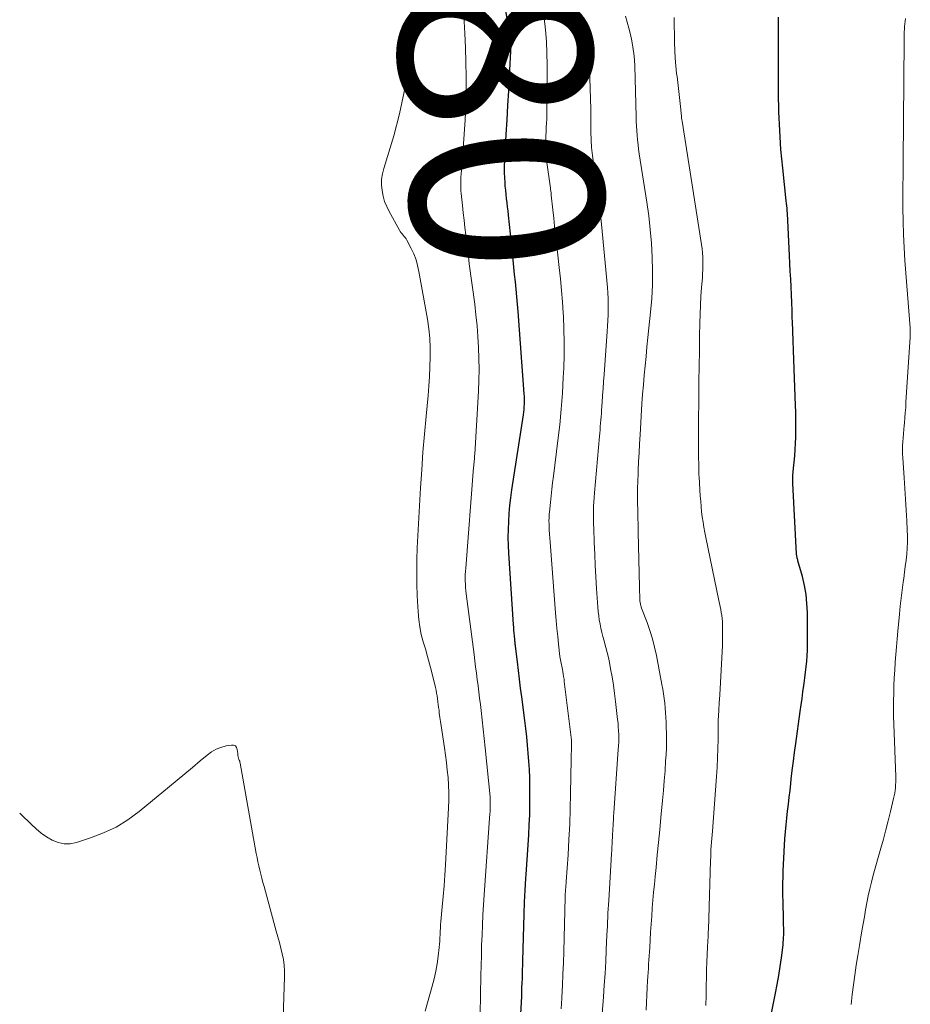
# Model space of a CAD drawing. Units: feet. Extents: x 1990000 to 1995033, y 530000 to 535000.
# Drawn here: x 1990000 to 1990093, y 530982 to 531085 of the extents above; entities that cross this region are included whole.
import ezdxf
from ezdxf.enums import TextEntityAlignment as Align

# ---------------------------------------------------------------- set-up
doc = ezdxf.new("R2010")
doc.units = ezdxf.units.FT
doc.header["$LTSCALE"] = 100
doc.header["$MEASUREMENT"] = 0
for name, color, linetype, lineweight in [('CONTOUR INDEX', 32, 'Continuous', 25), ('CONTOUR INDEX LABEL', 7, 'Continuous', 15), ('CONTOUR INTERMEDIATE', 40, 'Continuous', 15)]:
    doc.layers.add(name, color=color, linetype=linetype, lineweight=lineweight)
doc.styles.add('slant', font='romans.shx', dxfattribs={"oblique": 14.999978})

msp = doc.modelspace()

# ---------------------------------------------------------------- linework, layer by layer
at = {"layer": 'CONTOUR INDEX', "flags": 128}
for points, elevation in [([(1990052.05, 530980.7), (1990052.16, 530983.14), (1990052.18, 530983.61), (1990052.19, 530984.07), (1990052.21, 530984.53), (1990052.23, 530984.99), (1990052.24, 530985.45), (1990052.25, 530985.91), (1990052.27, 530986.37), (1990052.28, 530986.83), (1990052.37, 530990.46), (1990052.41, 530991.7), (1990052.46, 530992.93), (1990052.53, 530994.16), (1990052.6, 530995.4), (1990052.63, 530995.79), (1990052.69, 530996.83), (1990052.76, 530997.86), (1990052.83, 530998.9), (1990052.9, 530999.93), (1990052.95, 531000.97), (1990052.99, 531002.01), (1990053.01, 531003.04), (1990053.02, 531004.08), (1990053.01, 531004.98), (1990053, 531005.84), (1990052.97, 531006.7), (1990052.92, 531007.56), (1990052.85, 531008.41), (1990052.77, 531009.26), (1990052.68, 531010.12), (1990052.59, 531010.97), (1990052.48, 531011.82), (1990052.16, 531014.28), (1990052.04, 531015.18), (1990051.93, 531016.09), (1990051.82, 531016.99), (1990051.71, 531017.89), (1990051.51, 531019.53), (1990051.5, 531019.61), (1990051.49, 531019.7), (1990051.48, 531019.78), (1990051.48, 531019.87), (1990051.47, 531019.95), (1990051.46, 531020.04), (1990051.45, 531020.12), (1990051.44, 531020.21), (1990051.41, 531020.61), (1990051.39, 531020.9), (1990051.36, 531021.19), (1990051.34, 531021.48), (1990051.32, 531021.77), (1990050.83, 531029.19), (1990050.79, 531030.01), (1990050.77, 531030.84), (1990050.78, 531031.66), (1990050.81, 531032.49), (1990050.87, 531033.31), (1990050.94, 531034.14), (1990051.04, 531034.96), (1990051.15, 531035.77), (1990052.34, 531043.59), (1990052.38, 531043.86), (1990052.41, 531044.13), (1990052.43, 531044.41), (1990052.45, 531044.68), (1990052.45, 531044.95), (1990052.45, 531045.22), (1990052.45, 531045.49), (1990052.43, 531045.76), (1990051.79, 531054.31), (1990051.73, 531055.08), (1990051.66, 531055.85), (1990051.59, 531056.62), (1990051.51, 531057.39), (1990051.43, 531058.16), (1990051.35, 531058.92), (1990051.27, 531059.69), (1990051.19, 531060.46), (1990050.79, 531064.34), (1990050.74, 531064.77), (1990050.69, 531065.2), (1990050.64, 531065.62), (1990050.59, 531066.05), (1990050.54, 531066.48), (1990050.5, 531066.91), (1990050.46, 531067.34), (1990050.44, 531067.77), (1990050.42, 531068.16), (1990050.39, 531068.78), (1990050.39, 531069.41), (1990050.4, 531070.03), (1990050.43, 531070.66), (1990050.56, 531072.72), (1990050.65, 531074.23), (1990050.73, 531075.73), (1990050.82, 531077.24), (1990050.9, 531078.75), (1990051.03, 531081.37), (1990051.04, 531081.57), (1990051.05, 531081.76), (1990051.05, 531081.95), (1990051.05, 531082.15), (1990051.04, 531082.31), (1990051.04, 531082.42), (1990051.03, 531082.53), (1990051.02, 531082.65), (1990051.01, 531082.76), (1990050.99, 531082.87), (1990050.98, 531082.98), (1990050.96, 531083.08), (1990050.94, 531083.19), (1990050.89, 531083.43), (1990050.85, 531083.66), (1990050.81, 531083.89), (1990050.77, 531084.12), (1990050.73, 531084.34), (1990049.58, 531091.18)], 880), ([(1990077.39, 530977.8), (1990078.54, 530983.47), (1990078.72, 530984.39), (1990078.88, 530985.31), (1990079.02, 530986.23), (1990079.15, 530987.16), (1990079.32, 530988.51), (1990079.34, 530988.77), (1990079.37, 530989.02), (1990079.38, 530989.27), (1990079.39, 530989.52), (1990079.39, 530989.77), (1990079.39, 530990.02), (1990079.39, 530990.28), (1990079.38, 530990.53), (1990079.35, 530991.71), (1990079.33, 530992.36), (1990079.32, 530993), (1990079.31, 530993.64), (1990079.31, 530994.28), (1990079.31, 530994.92), (1990079.32, 530995.56), (1990079.34, 530996.2), (1990079.37, 530996.84), (1990079.52, 530999.51), (1990079.57, 531000.23), (1990079.63, 531000.95), (1990079.7, 531001.67), (1990079.78, 531002.39), (1990079.87, 531003.11), (1990079.95, 531003.83), (1990080.04, 531004.55), (1990080.12, 531005.27), (1990080.17, 531005.7), (1990080.28, 531006.63), (1990080.39, 531007.57), (1990080.51, 531008.5), (1990080.64, 531009.43), (1990081.1, 531012.74), (1990081.19, 531013.42), (1990081.29, 531014.1), (1990081.38, 531014.78), (1990081.48, 531015.46), (1990081.51, 531015.68), (1990081.59, 531016.25), (1990081.66, 531016.82), (1990081.72, 531017.39), (1990081.78, 531017.97), (1990081.82, 531018.54), (1990081.86, 531019.12), (1990081.87, 531019.69), (1990081.87, 531020.27), (1990081.85, 531023.04), (1990081.8, 531023.98), (1990081.71, 531024.91), (1990081.54, 531025.84), (1990081.33, 531026.76), (1990080.87, 531028.4), (1990080.85, 531028.49), (1990080.82, 531028.58), (1990080.8, 531028.68), (1990080.78, 531028.77), (1990080.76, 531028.86), (1990080.74, 531028.95), (1990080.73, 531029.04), (1990080.72, 531029.14), (1990080.34, 531036.44), (1990080.33, 531036.59), (1990080.33, 531036.75), (1990080.33, 531036.91), (1990080.34, 531037.06), (1990080.34, 531037.22), (1990080.35, 531037.38), (1990080.36, 531037.53), (1990080.38, 531037.69), (1990080.53, 531039.31), (1990080.58, 531039.96), (1990080.62, 531040.61), (1990080.64, 531041.27), (1990080.65, 531041.92), (1990080.65, 531042.58), (1990080.64, 531043.24), (1990080.63, 531043.89), (1990080.61, 531044.55), (1990080.43, 531049.3), (1990080.4, 531050.29), (1990080.36, 531051.28), (1990080.33, 531052.27), (1990080.3, 531053.26), (1990080.28, 531053.62), (1990080.26, 531054.43), (1990080.22, 531055.25), (1990080.19, 531056.06), (1990080.15, 531056.87), (1990080.11, 531057.69), (1990080.07, 531058.5), (1990080.03, 531059.31), (1990079.99, 531060.13), (1990079.82, 531063.76), (1990079.81, 531064.01), (1990079.79, 531064.27), (1990079.77, 531064.53), (1990079.75, 531064.78), (1990079.73, 531065.04), (1990079.7, 531065.3), (1990079.67, 531065.55), (1990079.65, 531065.81), (1990079.28, 531069.2), (1990079.1, 531071.16), (1990078.97, 531073.11), (1990078.89, 531075.07), (1990078.85, 531077.03), (1990078.84, 531084.9)], 900)]:
    msp.add_lwpolyline(points, dxfattribs=dict(at, elevation=elevation))
at = {"layer": 'CONTOUR INTERMEDIATE', "flags": 128}
for points, elevation in [([(1990047.85, 530981.28), (1990047.92, 530985.3), (1990047.94, 530986.35), (1990047.97, 530987.4), (1990048, 530988.45), (1990048.04, 530989.5), (1990048.08, 530990.55), (1990048.13, 530991.6), (1990048.19, 530992.64), (1990048.26, 530993.69), (1990048.86, 531002.15), (1990048.87, 531002.28), (1990048.88, 531002.42), (1990048.88, 531002.56), (1990048.89, 531002.69), (1990048.9, 531002.83), (1990048.9, 531002.97), (1990048.9, 531003.1), (1990048.9, 531003.24), (1990048.9, 531003.27), (1990048.9, 531003.42), (1990048.89, 531003.57), (1990048.88, 531003.72), (1990048.87, 531003.87), (1990048.37, 531008.97), (1990048.27, 531009.94), (1990048.17, 531010.91), (1990048.06, 531011.87), (1990047.95, 531012.84), (1990047.87, 531013.48), (1990047.79, 531014.13), (1990047.71, 531014.78), (1990047.63, 531015.42), (1990047.54, 531016.07), (1990047.46, 531016.72), (1990047.37, 531017.37), (1990047.29, 531018.02), (1990047.21, 531018.67), (1990046.4, 531024.97), (1990046.37, 531025.3), (1990046.33, 531025.63), (1990046.31, 531025.97), (1990046.3, 531026.3), (1990046.3, 531026.64), (1990046.3, 531026.97), (1990046.32, 531027.3), (1990046.34, 531027.64), (1990047.17, 531038.1), (1990047.18, 531038.27), (1990047.2, 531038.44), (1990047.21, 531038.62), (1990047.23, 531038.79), (1990047.24, 531038.96), (1990047.26, 531039.14), (1990047.27, 531039.31), (1990047.28, 531039.48), (1990047.66, 531046.03), (1990047.71, 531047.17), (1990047.74, 531048.3), (1990047.72, 531049.43), (1990047.69, 531050.57), (1990047.62, 531051.7), (1990047.53, 531052.83), (1990047.41, 531053.96), (1990047.28, 531055.08), (1990046.72, 531059.26), (1990046.63, 531060.02), (1990046.53, 531060.78), (1990046.44, 531061.53), (1990046.35, 531062.29), (1990046.26, 531063.05), (1990046.17, 531063.81), (1990046.09, 531064.56), (1990046, 531065.32), (1990045.9, 531066.28), (1990045.87, 531066.57), (1990045.85, 531066.86), (1990045.84, 531067.15), (1990045.83, 531067.44), (1990045.83, 531067.73), (1990045.84, 531068.02), (1990045.85, 531068.31), (1990045.87, 531068.59), (1990046.08, 531071.25), (1990046.19, 531072.74), (1990046.28, 531074.23), (1990046.34, 531075.73), (1990046.38, 531077.22), (1990046.38, 531078.71), (1990046.37, 531080.21), (1990046.33, 531081.7), (1990046.26, 531083.19), (1990046.01, 531087.61)], 876), ([(1990042.13, 530981.6), (1990042.87, 530984.21), (1990043.07, 530984.98), (1990043.24, 530985.75), (1990043.38, 530986.53), (1990043.48, 530987.31), (1990043.59, 530988.21), (1990043.62, 530988.55), (1990043.65, 530988.88), (1990043.67, 530989.22), (1990043.69, 530989.56), (1990043.7, 530989.9), (1990043.72, 530990.24), (1990043.74, 530990.57), (1990043.77, 530990.91), (1990043.91, 530992.43), (1990044, 530993.53), (1990044.09, 530994.62), (1990044.16, 530995.72), (1990044.23, 530996.82), (1990044.57, 531002.74), (1990044.59, 531003.52), (1990044.6, 531004.3), (1990044.57, 531005.09), (1990044.51, 531005.87), (1990044.43, 531006.65), (1990044.35, 531007.43), (1990044.24, 531008.21), (1990044.13, 531008.98), (1990043.85, 531010.8), (1990043.78, 531011.25), (1990043.72, 531011.69), (1990043.66, 531012.13), (1990043.6, 531012.58), (1990043.57, 531012.87), (1990043.53, 531013.17), (1990043.49, 531013.46), (1990043.45, 531013.76), (1990043.42, 531014.06), (1990043.37, 531014.36), (1990043.32, 531014.65), (1990043.26, 531014.95), (1990043.2, 531015.24), (1990042.78, 531016.94), (1990042.59, 531017.71), (1990042.38, 531018.47), (1990042.17, 531019.24), (1990041.94, 531020), (1990041.73, 531020.76), (1990041.57, 531021.53), (1990041.46, 531022.31), (1990041.39, 531023.1), (1990041.31, 531024.76), (1990041.27, 531026.01), (1990041.25, 531027.26), (1990041.27, 531028.5), (1990041.31, 531029.75), (1990041.38, 531031), (1990041.44, 531032.24), (1990041.51, 531033.49), (1990041.58, 531034.74), (1990041.65, 531035.98), (1990041.77, 531037.85), (1990041.9, 531039.71), (1990042.06, 531041.58), (1990042.23, 531043.44), (1990042.44, 531045.58), (1990042.52, 531046.57), (1990042.59, 531047.56), (1990042.63, 531048.56), (1990042.66, 531049.55), (1990042.65, 531050.54), (1990042.6, 531051.53), (1990042.5, 531052.52), (1990042.36, 531053.5), (1990041.49, 531058.46), (1990041.35, 531059.08), (1990041.18, 531059.69), (1990040.94, 531060.29), (1990040.67, 531060.87), (1990040.23, 531061.71), (1990040.15, 531061.85), (1990040.06, 531061.99), (1990039.96, 531062.12), (1990039.85, 531062.25), (1990039.74, 531062.37), (1990039.64, 531062.5), (1990039.55, 531062.63), (1990039.46, 531062.78), (1990038.39, 531064.69), (1990038.14, 531065.21), (1990037.92, 531065.75), (1990037.76, 531066.31), (1990037.65, 531066.89), (1990037.6, 531067.47), (1990037.61, 531068.05), (1990037.69, 531068.62), (1990037.83, 531069.19), (1990038.86, 531072.57), (1990039.46, 531074.85), (1990039.95, 531077.14), (1990040.27, 531079.46), (1990040.47, 531081.81), (1990040.69, 531086.09)], 872), ([(1990056.26, 530981.83), (1990056.32, 530982.96), (1990056.33, 530983.07), (1990056.39, 530984.26), (1990056.45, 530985.45), (1990056.5, 530986.63), (1990056.53, 530987.82), (1990056.68, 530993.45), (1990056.68, 530993.51), (1990056.68, 530993.57), (1990056.68, 530993.63), (1990056.68, 530993.69), (1990056.69, 530993.75), (1990056.69, 530993.8), (1990056.69, 530993.86), (1990056.7, 530993.92), (1990056.72, 530994.23), (1990056.74, 530994.44), (1990056.76, 530994.66), (1990056.77, 530994.87), (1990056.79, 530995.08), (1990056.98, 530997.84), (1990057.07, 530999.44), (1990057.15, 531001.03), (1990057.21, 531002.63), (1990057.24, 531004.23), (1990057.3, 531007.77), (1990057.3, 531008.06), (1990057.31, 531008.34), (1990057.32, 531008.62), (1990057.32, 531008.9), (1990057.34, 531009.36), (1990057.34, 531009.41), (1990057.34, 531009.46), (1990057.34, 531009.51), (1990057.34, 531009.56), (1990057.33, 531009.61), (1990057.33, 531009.66), (1990057.32, 531009.71), (1990057.32, 531009.76), (1990056.59, 531015.85), (1990056.56, 531016.12), (1990056.52, 531016.38), (1990056.47, 531016.65), (1990056.43, 531016.91), (1990056.39, 531017.1), (1990056.36, 531017.27), (1990056.33, 531017.44), (1990056.29, 531017.61), (1990056.26, 531017.78), (1990056.22, 531017.94), (1990056.19, 531018.11), (1990056.17, 531018.28), (1990056.14, 531018.46), (1990055.99, 531019.74), (1990055.9, 531020.55), (1990055.81, 531021.37), (1990055.74, 531022.19), (1990055.67, 531023), (1990055.15, 531029.9), (1990055.11, 531030.33), (1990055.09, 531030.76), (1990055.06, 531031.18), (1990055.03, 531031.61), (1990055.01, 531032.13), (1990055, 531032.3), (1990054.99, 531032.46), (1990054.99, 531032.62), (1990055, 531032.79), (1990055, 531032.95), (1990055.01, 531033.12), (1990055.02, 531033.28), (1990055.04, 531033.45), (1990055.14, 531034.48), (1990055.22, 531035.16), (1990055.29, 531035.84), (1990055.37, 531036.52), (1990055.46, 531037.2), (1990055.92, 531040.92), (1990056.11, 531042.55), (1990056.27, 531044.18), (1990056.39, 531045.82), (1990056.48, 531047.45), (1990056.53, 531048.43), (1990056.57, 531049.78), (1990056.58, 531051.12), (1990056.55, 531052.47), (1990056.49, 531053.82), (1990056.47, 531054.13), (1990056.39, 531055.32), (1990056.3, 531056.51), (1990056.18, 531057.7), (1990056.06, 531058.89), (1990055.77, 531061.46), (1990055.67, 531062.31), (1990055.58, 531063.17), (1990055.49, 531064.02), (1990055.4, 531064.88), (1990055.24, 531066.4), (1990055.23, 531066.49), (1990055.22, 531066.59), (1990055.21, 531066.68), (1990055.2, 531066.77), (1990055.18, 531066.86), (1990055.17, 531066.96), (1990055.16, 531067.05), (1990055.15, 531067.14), (1990054.78, 531069.81), (1990054.73, 531070.27), (1990054.69, 531070.73), (1990054.67, 531071.19), (1990054.66, 531071.65), (1990054.66, 531071.72), (1990054.66, 531072.15), (1990054.67, 531072.58), (1990054.69, 531073.01), (1990054.72, 531073.44), (1990054.75, 531073.87), (1990054.77, 531074.3), (1990054.79, 531074.73), (1990054.79, 531075.16), (1990054.81, 531079.96), (1990054.79, 531081.17), (1990054.73, 531082.38), (1990054.62, 531083.59), (1990054.48, 531084.79)], 884), ([(1990060.26, 530977.79), (1990060.66, 530983.08), (1990060.74, 530984.31), (1990060.82, 530985.53), (1990060.89, 530986.76), (1990060.95, 530987.99), (1990061.02, 530989.55), (1990061.05, 530990), (1990061.06, 530990.44), (1990061.08, 530990.89), (1990061.1, 530991.33), (1990061.12, 530991.78), (1990061.15, 530992.23), (1990061.17, 530992.67), (1990061.2, 530993.12), (1990061.5, 530997.97), (1990061.52, 530998.31), (1990061.54, 530998.65), (1990061.55, 530998.99), (1990061.57, 530999.33), (1990061.59, 530999.66), (1990061.61, 531000), (1990061.63, 531000.34), (1990061.64, 531000.68), (1990061.65, 531000.75), (1990061.67, 531001.12), (1990061.69, 531001.49), (1990061.71, 531001.86), (1990061.74, 531002.23), (1990062.2, 531008.79), (1990062.22, 531009.18), (1990062.24, 531009.58), (1990062.24, 531009.97), (1990062.24, 531010.36), (1990062.22, 531010.75), (1990062.2, 531011.14), (1990062.17, 531011.53), (1990062.13, 531011.92), (1990061.92, 531013.77), (1990061.81, 531014.63), (1990061.69, 531015.48), (1990061.55, 531016.33), (1990061.4, 531017.18), (1990061.28, 531017.82), (1990061.17, 531018.35), (1990061.05, 531018.87), (1990060.92, 531019.4), (1990060.77, 531019.92), (1990060.72, 531020.1), (1990060.6, 531020.53), (1990060.49, 531020.96), (1990060.39, 531021.39), (1990060.3, 531021.82), (1990060.22, 531022.26), (1990060.16, 531022.7), (1990060.11, 531023.14), (1990060.07, 531023.58), (1990059.95, 531025.54), (1990059.87, 531026.73), (1990059.81, 531027.92), (1990059.75, 531029.11), (1990059.7, 531030.3), (1990059.64, 531031.75), (1990059.63, 531032.22), (1990059.62, 531032.68), (1990059.62, 531033.14), (1990059.62, 531033.61), (1990059.63, 531034.07), (1990059.65, 531034.53), (1990059.68, 531034.99), (1990059.72, 531035.46), (1990060.24, 531041.34), (1990060.27, 531041.68), (1990060.3, 531042.02), (1990060.33, 531042.36), (1990060.36, 531042.7), (1990060.39, 531043.04), (1990060.42, 531043.38), (1990060.45, 531043.72), (1990060.47, 531044.07), (1990060.52, 531044.84), (1990060.57, 531045.58), (1990060.62, 531046.31), (1990060.67, 531047.04), (1990060.72, 531047.77), (1990061.04, 531052.23), (1990061.08, 531052.8), (1990061.11, 531053.38), (1990061.14, 531053.95), (1990061.15, 531054.52), (1990061.16, 531055.1), (1990061.15, 531055.67), (1990061.12, 531056.25), (1990061.07, 531056.82), (1990060.46, 531063.39), (1990060.36, 531064.31), (1990060.26, 531065.24), (1990060.13, 531066.16), (1990060, 531067.08), (1990059.96, 531067.32), (1990059.84, 531068.12), (1990059.72, 531068.92), (1990059.61, 531069.73), (1990059.51, 531070.53), (1990059.43, 531071.34), (1990059.37, 531072.15), (1990059.34, 531072.96), (1990059.33, 531073.77), (1990059.33, 531074.28), (1990059.33, 531075.35), (1990059.32, 531076.42), (1990059.29, 531077.49), (1990059.24, 531078.56), (1990059.2, 531079.32), (1990059.09, 531080.77), (1990058.93, 531082.2), (1990058.69, 531083.63), (1990058.4, 531085.05)], 888), ([(1990065.09, 530981.71), (1990065.12, 530982.49), (1990065.16, 530983.27), (1990065.2, 530984.06), (1990065.25, 530984.76), (1990065.28, 530985.19), (1990065.3, 530985.62), (1990065.33, 530986.05), (1990065.35, 530986.48), (1990065.38, 530986.92), (1990065.41, 530987.35), (1990065.43, 530987.78), (1990065.46, 530988.21), (1990065.5, 530989), (1990065.56, 530989.82), (1990065.61, 530990.65), (1990065.67, 530991.47), (1990065.73, 530992.29), (1990065.8, 530993.13), (1990065.87, 530993.96), (1990065.95, 530994.78), (1990066.03, 530995.61), (1990066.12, 530996.54), (1990066.25, 530997.84), (1990066.38, 530999.13), (1990066.51, 531000.43), (1990066.63, 531001.72), (1990066.8, 531003.48), (1990066.9, 531004.52), (1990066.98, 531005.55), (1990067.06, 531006.59), (1990067.12, 531007.62), (1990067.16, 531008.23), (1990067.19, 531008.96), (1990067.2, 531009.69), (1990067.2, 531010.43), (1990067.18, 531011.16), (1990067.16, 531011.63), (1990067.14, 531012.13), (1990067.11, 531012.62), (1990067.07, 531013.11), (1990067.02, 531013.61), (1990066.96, 531014.1), (1990066.89, 531014.59), (1990066.81, 531015.08), (1990066.73, 531015.56), (1990066.16, 531018.56), (1990065.97, 531019.44), (1990065.75, 531020.3), (1990065.48, 531021.15), (1990065.19, 531021.99), (1990064.62, 531023.49), (1990064.59, 531023.58), (1990064.56, 531023.67), (1990064.53, 531023.75), (1990064.51, 531023.84), (1990064.49, 531023.93), (1990064.47, 531024.03), (1990064.46, 531024.12), (1990064.45, 531024.21), (1990064.43, 531024.58), (1990064.42, 531024.86), (1990064.41, 531025.14), (1990064.4, 531025.42), (1990064.39, 531025.7), (1990064.26, 531031.38), (1990064.25, 531032.14), (1990064.23, 531032.9), (1990064.22, 531033.65), (1990064.21, 531034.41), (1990064.2, 531035.16), (1990064.21, 531035.92), (1990064.22, 531036.68), (1990064.25, 531037.43), (1990064.26, 531037.78), (1990064.31, 531038.71), (1990064.35, 531039.64), (1990064.4, 531040.57), (1990064.46, 531041.5), (1990064.66, 531044.72), (1990064.73, 531045.71), (1990064.8, 531046.69), (1990064.89, 531047.68), (1990064.98, 531048.66), (1990065.08, 531049.65), (1990065.18, 531050.63), (1990065.28, 531051.62), (1990065.38, 531052.6), (1990065.55, 531054.24), (1990065.67, 531055.67), (1990065.74, 531057.1), (1990065.76, 531058.53), (1990065.73, 531059.97), (1990065.64, 531061.4), (1990065.52, 531062.83), (1990065.36, 531064.25), (1990065.16, 531065.67), (1990064.38, 531070.69), (1990064.31, 531071.17), (1990064.25, 531071.65), (1990064.19, 531072.14), (1990064.15, 531072.62), (1990064.11, 531073.1), (1990064.08, 531073.59), (1990064.06, 531074.07), (1990064.04, 531074.56), (1990063.9, 531079.8), (1990063.87, 531080.46), (1990063.81, 531081.13), (1990063.72, 531081.79), (1990063.6, 531082.44), (1990063.46, 531083.09), (1990063.3, 531083.74), (1990063.12, 531084.38), (1990062.93, 531085.02)], 892), ([(1990071.3, 530982.19), (1990071.32, 530983.22), (1990071.33, 530984.25), (1990071.35, 530985.14), (1990071.37, 530985.93), (1990071.39, 530986.71), (1990071.43, 530987.5), (1990071.47, 530988.28), (1990071.53, 530989.38), (1990071.54, 530989.62), (1990071.55, 530989.85), (1990071.56, 530990.08), (1990071.57, 530990.31), (1990071.58, 530990.55), (1990071.59, 530990.78), (1990071.6, 530991.01), (1990071.6, 530991.24), (1990071.78, 530997.27), (1990071.8, 530997.65), (1990071.81, 530998.03), (1990071.83, 530998.41), (1990071.86, 530998.79), (1990071.89, 530999.17), (1990071.92, 530999.54), (1990071.95, 530999.92), (1990071.97, 531000.3), (1990072.41, 531005.99), (1990072.47, 531006.96), (1990072.52, 531007.93), (1990072.55, 531008.9), (1990072.57, 531009.87), (1990072.57, 531010.76), (1990072.58, 531011.28), (1990072.59, 531011.8), (1990072.61, 531012.32), (1990072.64, 531012.85), (1990072.68, 531013.68), (1990072.69, 531013.79), (1990072.7, 531013.89), (1990072.71, 531013.99), (1990072.72, 531014.09), (1990072.73, 531014.19), (1990072.74, 531014.29), (1990072.74, 531014.39), (1990072.75, 531014.49), (1990073.01, 531019.61), (1990073.03, 531020.07), (1990073.04, 531020.54), (1990073.04, 531021.01), (1990073.03, 531021.48), (1990073.02, 531021.79), (1990073.01, 531022.11), (1990072.99, 531022.42), (1990072.95, 531022.73), (1990072.9, 531023.04), (1990072.84, 531023.35), (1990072.79, 531023.66), (1990072.72, 531023.97), (1990072.66, 531024.28), (1990071.3, 531030.82), (1990071.19, 531031.35), (1990071.09, 531031.89), (1990071.01, 531032.42), (1990070.93, 531032.96), (1990070.86, 531033.5), (1990070.81, 531034.04), (1990070.76, 531034.59), (1990070.72, 531035.13), (1990070.63, 531036.48), (1990070.62, 531036.69), (1990070.61, 531036.91), (1990070.6, 531037.13), (1990070.58, 531037.34), (1990070.58, 531037.56), (1990070.57, 531037.78), (1990070.56, 531037.99), (1990070.56, 531038.21), (1990070.54, 531039.38), (1990070.53, 531040.18), (1990070.53, 531040.98), (1990070.53, 531041.78), (1990070.53, 531042.58), (1990070.56, 531045.47), (1990070.58, 531047.05), (1990070.6, 531048.64), (1990070.62, 531050.22), (1990070.64, 531051.8), (1990070.67, 531053.11), (1990070.69, 531054.04), (1990070.73, 531054.97), (1990070.79, 531055.89), (1990070.85, 531056.82), (1990070.94, 531057.8), (1990070.96, 531058.24), (1990070.99, 531058.67), (1990070.99, 531059.1), (1990070.99, 531059.53), (1990070.98, 531059.97), (1990070.95, 531060.4), (1990070.9, 531060.83), (1990070.85, 531061.26), (1990068.82, 531074.1), (1990068.8, 531074.24), (1990068.78, 531074.39), (1990068.76, 531074.54), (1990068.75, 531074.69), (1990068.74, 531074.85), (1990068.72, 531075), (1990068.71, 531075.15), (1990068.69, 531075.3), (1990068.6, 531076.24), (1990068.53, 531076.87), (1990068.46, 531077.49), (1990068.39, 531078.11), (1990068.31, 531078.73), (1990068.26, 531079.06), (1990068.18, 531079.85), (1990068.11, 531080.64), (1990068.06, 531081.43), (1990068.04, 531082.23), (1990068, 531084.88)], 896), ([(1990086.39, 530982.31), (1990086.5, 530983.33), (1990086.64, 530984.35), (1990086.78, 530985.36), (1990086.93, 530986.38), (1990087.09, 530987.4), (1990087.26, 530988.41), (1990087.52, 530989.96), (1990087.64, 530990.68), (1990087.77, 530991.41), (1990087.9, 530992.13), (1990088.03, 530992.86), (1990088.17, 530993.58), (1990088.32, 530994.3), (1990088.5, 530995.01), (1990088.69, 530995.72), (1990089.48, 530998.55), (1990089.74, 530999.49), (1990090, 531000.44), (1990090.24, 531001.39), (1990090.48, 531002.34), (1990090.81, 531003.69), (1990090.87, 531003.97), (1990090.93, 531004.26), (1990090.96, 531004.54), (1990090.99, 531004.82), (1990091.01, 531005.11), (1990091.02, 531005.4), (1990091.02, 531005.68), (1990091.02, 531005.97), (1990090.83, 531011.44), (1990090.81, 531012.24), (1990090.8, 531013.04), (1990090.8, 531013.84), (1990090.82, 531014.64), (1990090.84, 531015.44), (1990090.87, 531016.24), (1990090.92, 531017.04), (1990090.97, 531017.84), (1990090.97, 531017.86), (1990091.03, 531018.67), (1990091.1, 531019.48), (1990091.17, 531020.29), (1990091.24, 531021.1), (1990091.4, 531022.86), (1990091.49, 531023.7), (1990091.58, 531024.53), (1990091.68, 531025.35), (1990091.8, 531026.18), (1990091.86, 531026.58), (1990091.94, 531027.21), (1990092.02, 531027.83), (1990092.1, 531028.46), (1990092.17, 531029.09), (1990092.21, 531029.72), (1990092.24, 531030.35), (1990092.24, 531030.98), (1990092.22, 531031.61), (1990092.17, 531032.57), (1990092.11, 531033.68), (1990092.04, 531034.8), (1990091.97, 531035.91), (1990091.9, 531037.02), (1990091.76, 531039.11), (1990091.74, 531039.53), (1990091.73, 531039.95), (1990091.74, 531040.37), (1990091.76, 531040.78), (1990091.79, 531041.2), (1990091.82, 531041.62), (1990091.86, 531042.04), (1990091.89, 531042.45), (1990091.92, 531042.71), (1990091.97, 531043.25), (1990092.01, 531043.79), (1990092.06, 531044.34), (1990092.09, 531044.88), (1990092.53, 531051.63), (1990092.53, 531051.75), (1990092.54, 531051.87), (1990092.54, 531052), (1990092.54, 531052.12), (1990092.54, 531052.24), (1990092.53, 531052.36), (1990092.52, 531052.48), (1990092.52, 531052.6), (1990091.98, 531059.61), (1990091.89, 531060.97), (1990091.83, 531062.33), (1990091.79, 531063.69), (1990091.78, 531065.05), (1990091.78, 531067.34), (1990091.78, 531067.56), (1990091.78, 531067.78), (1990091.79, 531068), (1990091.8, 531068.22), (1990091.81, 531068.47), (1990091.81, 531068.57), (1990091.81, 531068.66), (1990091.81, 531068.76), (1990091.81, 531068.85), (1990091.81, 531068.95), (1990091.81, 531069.04), (1990091.81, 531069.14), (1990091.81, 531069.23), (1990091.81, 531069.34), (1990091.8, 531069.49), (1990091.8, 531069.64), (1990091.8, 531069.79), (1990091.8, 531069.94), (1990091.89, 531082.52), (1990091.89, 531082.8), (1990091.9, 531083.08), (1990091.91, 531083.36), (1990091.92, 531083.64), (1990091.94, 531083.92), (1990091.97, 531084.2), (1990092, 531084.48), (1990092.03, 531084.76)], 904), ([(1990000, 531002.17), (1990000.36, 531001.84), (1990000.97, 531001.25), (1990001.21, 531001.01), (1990001.72, 531000.55), (1990002.24, 531000.11), (1990002.8, 530999.72), (1990003.39, 530999.37), (1990004, 530999.12), (1990004.62, 530998.98), (1990005.25, 530999), (1990005.9, 530999.12), (1990007.37, 530999.6), (1990008.72, 531000.12), (1990010.01, 531000.74), (1990011.23, 531001.5), (1990012.4, 531002.36), (1990015.56, 531004.95), (1990016.36, 531005.61), (1990017.16, 531006.27), (1990017.96, 531006.94), (1990018.75, 531007.61), (1990019.47, 531008.22), (1990019.93, 531008.55), (1990020.4, 531008.82), (1990020.91, 531009.01), (1990021.45, 531009.16), (1990022.01, 531009.26), (1990022.23, 531009.24), (1990022.41, 531009.16), (1990022.53, 531009.01), (1990022.61, 531008.81), (1990022.65, 531008.38), (1990022.66, 531008.32), (1990022.66, 531008.25), (1990022.67, 531008.19), (1990022.68, 531008.12), (1990022.69, 531008.06), (1990022.71, 531008), (1990022.73, 531007.93), (1990022.75, 531007.87), (1990022.78, 531007.79), (1990022.82, 531007.69), (1990022.86, 531007.58), (1990022.88, 531007.48), (1990022.91, 531007.37), (1990024.58, 530998), (1990024.67, 530997.57), (1990024.75, 530997.13), (1990024.85, 530996.7), (1990024.95, 530996.27), (1990025.06, 530995.84), (1990025.17, 530995.41), (1990025.28, 530994.98), (1990025.39, 530994.55), (1990026.66, 530989.92), (1990026.82, 530989.34), (1990026.98, 530988.75), (1990027.13, 530988.16), (1990027.28, 530987.57), (1990027.4, 530986.97), (1990027.49, 530986.38), (1990027.53, 530985.77), (1990027.53, 530985.17), (1990027.29, 530978.82)], 872)]:
    msp.add_lwpolyline(points, dxfattribs=dict(at, elevation=elevation))

# ---------------------------------------------------------------- texts
at = {"layer": 'CONTOUR INDEX LABEL', "style": 'slant', "oblique": 15}
msp.add_text('880', height=20, rotation=274.4562, dxfattribs=at).set_placement((1990049.45, 531081.12, 880), align=Align.MIDDLE_CENTER)

doc.saveas('drawing.dxf')
